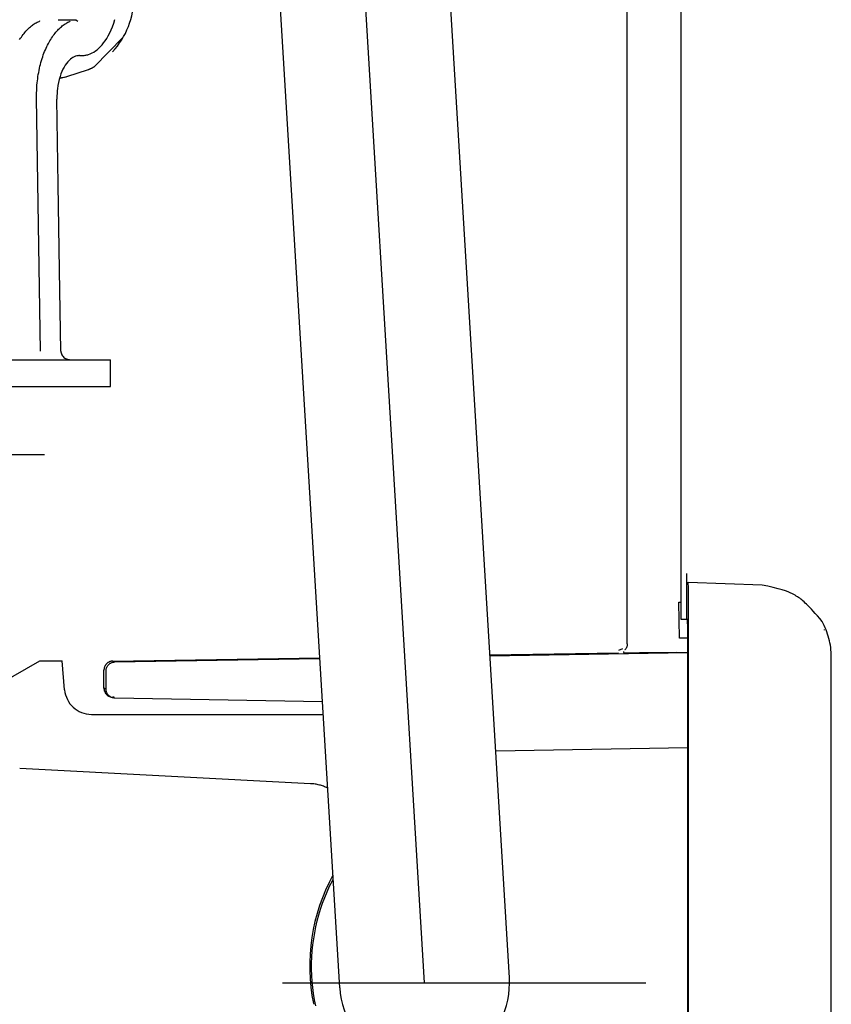
# Model space of a CAD drawing. Units: millimetres. Extents: x 0 to 11880, y 0 to 8400.
# Drawn here: x 5149 to 5194, y 6119 to 6174 of the extents above; entities that cross this region are included whole.
import ezdxf

# ---------------------------------------------------------------- set-up
doc = ezdxf.new("R2010")
doc.units = ezdxf.units.MM
doc.header["$LTSCALE"] = 20
doc.linetypes.add('gen4a', pattern=[16.25, 9.75, -1.5, 1, -1.5, 1, -1.5])
doc.layers.add('4A', color=3, linetype='gen4a')
doc.layers.add('AM_5', color=3, linetype='Continuous', lineweight=25)
doc.styles.get("Standard").update_dxf_attribs({"font": 'ISOCP.SHX'})
doc.dimstyles.new('AM_ISO$0', dxfattribs={"dimtxt": 3.5, "dimasz": 2.5, "dimexe": 1, "dimexo": 1, "dimgap": 1.5, "dimtad": 1, "dimdsep": 46, "dimtxsty": 'STANDARD', "dimcen": 0, "dimclrd": 256, "dimclre": 256, "dimclrt": 2, "dimadec": 0, "dimazin": 2, "dimtp": 0.1, "dimtm": 0.1, "dimtfac": 0.71, "dimtdec": 3, "dimtmove": 0, "dimatfit": 3, "dimfxl": 1, "dimlwd": -1, "dimlwe": -1, "dimarcsym": 0})

# ---------------------------------------------------------------- blocks, each defined once
blk = doc.blocks.new('*D47')
at = {"layer": 'AM_5', "transparency": 16777216}
for p, q in [((5069.08, 6450.855), (5788.791, 6450.855)), ((5768.791, 6400.855), (5768.791, 5271.355)), ((5738.791, 5826.957), (5608.778, 5826.957)), ((5608.778, 5826.957), (5608.778, 5605.902)), ((5738.791, 5605.902), (5738.791, 5826.957)), ((5608.778, 5605.902), (5738.791, 5605.902)), ((4949.08, 5221.355), (5788.791, 5221.355))]:
    blk.add_line(p, q, dxfattribs=at)
for points in [[(5760.458, 6400.855), (5777.125, 6400.855), (5768.791, 6450.855)], [(5760.458, 5271.355), (5777.125, 5271.355), (5768.791, 5221.355)]]:
    blk.add_solid(points, dxfattribs=at)
at = {"layer": 'DEFPOINTS', "color": 0, "transparency": 16777216}
for p in [(5049.08, 6450.855), (4929.08, 5221.355), (5768.791, 5221.355)]:
    blk.add_point(p, dxfattribs=at)
at = {"layer": 'AM_5', "color": 2, "transparency": 16777216, "insert": (5673.785, 5716.43), "char_height": 70, "attachment_point": 5, "rotation": 90}
blk.add_mtext('1230', dxfattribs=at)
blk = doc.blocks.new('*D48')
at = {"layer": 'AM_5', "transparency": 16777216}
for p, q in [((4689.851, 7272.444), (6181.607, 7272.444)), ((6161.607, 7222.444), (6161.607, 5271.355)), ((4949.08, 5221.355), (6181.607, 5221.355))]:
    blk.add_line(p, q, dxfattribs=at)
for points in [[(6153.274, 7222.444), (6169.941, 7222.444), (6161.607, 7272.444)], [(6153.274, 5271.355), (6169.941, 5271.355), (6161.607, 5221.355)]]:
    blk.add_solid(points, dxfattribs=at)
at = {"layer": 'DEFPOINTS', "color": 0, "transparency": 16777216}
for p in [(4669.851, 7272.444), (4929.08, 5221.355), (6161.607, 5221.355)]:
    blk.add_point(p, dxfattribs=at)
at = {"layer": 'AM_5', "color": 2, "transparency": 16777216, "insert": (6096.601, 6105.154), "char_height": 70, "attachment_point": 5, "rotation": 90}
blk.add_mtext('2051', dxfattribs=at)
blk = doc.blocks.new('*D49')
at = {"layer": 'AM_5', "transparency": 16777216}
for p, q in [((4703.404, 6940.856), (5982.172, 6940.856)), ((5962.172, 5271.355), (5962.172, 6890.856)), ((4882.995, 5221.355), (5982.172, 5221.355))]:
    blk.add_line(p, q, dxfattribs=at)
for points in [[(5953.838, 6890.856), (5970.505, 6890.856), (5962.172, 6940.856)], [(5953.838, 5271.355), (5970.505, 5271.355), (5962.172, 5221.355)]]:
    blk.add_solid(points, dxfattribs=at)
at = {"layer": 'DEFPOINTS', "color": 0, "transparency": 16777216}
for p in [(4683.404, 6940.856), (5962.172, 6940.856), (4862.995, 5221.355)]:
    blk.add_point(p, dxfattribs=at)
at = {"layer": 'AM_5', "color": 2, "transparency": 16777216, "insert": (5897.165, 5938.494), "char_height": 70, "attachment_point": 5, "rotation": 90}
blk.add_mtext('1720', dxfattribs=at)
blk = doc.blocks.new('0154.81.17_links')
at = {"layer": '4A'}
for p, q in [((3012.427, 7340.36), (3004.76, 7467.183)), ((3017.169, 7340.647), (3009.501, 7467.47)), ((3007.686, 7340.073), (3000.019, 7466.891)), ((3026.772, 7360.673), (3026.772, 7397.489)), ((3023.742, 7359.305), (3023.742, 7396.092)), ((2990.398, 7393.801), (2990.45, 7393.845)), ((2990.45, 7393.845), (2990.503, 7393.886)), ((2990.503, 7393.886), (2990.556, 7393.924)), ((2990.556, 7393.924), (2990.609, 7393.96)), ((2990.609, 7393.96), (2990.662, 7393.994)), ((2990.662, 7393.994), (2990.715, 7394.025)), ((2990.715, 7394.025), (2990.769, 7394.054)), ((2990.769, 7394.054), (2990.822, 7394.081)), ((2990.822, 7394.081), (2990.875, 7394.105)), ((2990.875, 7394.105), (2990.922, 7394.125)), ((2990.923, 7394.124), (2990.922, 7394.125)), ((2991.94, 7394.191), (2992.862, 7394.191)), ((2992.126, 7393.806), (2992.178, 7393.848)), ((2992.178, 7393.848), (2992.23, 7393.887)), ((2992.23, 7393.887), (2992.282, 7393.925)), ((2992.282, 7393.925), (2992.334, 7393.959)), ((2992.334, 7393.959), (2992.386, 7393.992)), ((2992.386, 7393.992), (2992.438, 7394.022)), ((2992.438, 7394.022), (2992.49, 7394.05)), ((2992.49, 7394.05), (2992.542, 7394.075)), ((2992.542, 7394.075), (2992.594, 7394.098)), ((2992.594, 7394.098), (2992.624, 7394.111)), ((2992.624, 7394.109), (2992.624, 7394.111)), ((2992.862, 7394.191), (2992.964, 7394.191)), ((2992.862, 7394.191), (2992.88, 7394.189)), ((2992.88, 7394.189), (2992.898, 7394.186)), ((2992.898, 7394.186), (2992.932, 7394.174)), ((2992.932, 7394.174), (2992.963, 7394.154)), ((2992.963, 7394.154), (2992.985, 7394.134)), ((2993.052, 7394.094), (2992.985, 7394.134)), ((2994.982, 7393.805), (2995.053, 7393.998)), ((2995.053, 7393.998), (2995.121, 7394.204)), ((2989.89, 7393.229), (2989.938, 7393.298)), ((2989.938, 7393.298), (2989.987, 7393.364)), ((2989.987, 7393.364), (2990.037, 7393.428)), ((2990.037, 7393.428), (2990.088, 7393.489)), ((2990.088, 7393.489), (2990.139, 7393.548)), ((2990.139, 7393.548), (2990.19, 7393.603)), ((2990.19, 7393.603), (2990.241, 7393.657)), ((2990.241, 7393.657), (2990.293, 7393.707)), ((2990.293, 7393.707), (2990.345, 7393.756)), ((2990.345, 7393.756), (2990.398, 7393.801)), ((2991.626, 7393.243), (2991.674, 7393.311)), ((2991.674, 7393.311), (2991.723, 7393.376)), ((2991.723, 7393.376), (2991.772, 7393.439)), ((2991.772, 7393.439), (2991.821, 7393.499)), ((2991.821, 7393.499), (2991.872, 7393.557)), ((2991.872, 7393.557), (2991.922, 7393.612)), ((2991.922, 7393.612), (2991.973, 7393.664)), ((2991.973, 7393.664), (2992.024, 7393.714)), ((2992.024, 7393.714), (2992.075, 7393.761)), ((2992.075, 7393.761), (2992.126, 7393.806)), ((2994.663, 7393.155), (2994.746, 7393.299)), ((2994.746, 7393.299), (2994.828, 7393.456)), ((2994.828, 7393.456), (2994.906, 7393.624)), ((2994.906, 7393.624), (2994.982, 7393.805)), ((2989.794, 7393.083), (2989.842, 7393.158)), ((2989.842, 7393.158), (2989.89, 7393.229)), ((2991.312, 7392.693), (2991.354, 7392.779)), ((2991.354, 7392.779), (2991.397, 7392.863)), ((2991.397, 7392.863), (2991.441, 7392.944)), ((2991.441, 7392.944), (2991.486, 7393.023)), ((2991.486, 7393.023), (2991.532, 7393.099)), ((2991.532, 7393.099), (2991.579, 7393.172)), ((2991.579, 7393.172), (2991.626, 7393.243)), ((2993.951, 7391.569), (2995.582, 7393.213)), ((2994.309, 7392.691), (2994.4, 7392.791)), ((2994.4, 7392.791), (2994.489, 7392.901)), ((2994.489, 7392.901), (2994.577, 7393.022)), ((2994.577, 7393.022), (2994.663, 7393.155)), ((2991.082, 7392.124), (2991.117, 7392.224)), ((2991.117, 7392.224), (2991.154, 7392.323)), ((2991.154, 7392.323), (2991.191, 7392.419)), ((2991.191, 7392.419), (2991.23, 7392.512)), ((2991.23, 7392.512), (2991.27, 7392.604)), ((2991.27, 7392.604), (2991.312, 7392.693)), ((2993.068, 7392.186), (2992.995, 7392.174)), ((2993.104, 7392.189), (2993.068, 7392.186)), ((2993.141, 7392.191), (2993.104, 7392.189)), ((2993.141, 7392.191), (2993.242, 7392.191)), ((2993.242, 7392.191), (2993.294, 7392.192)), ((2993.294, 7392.192), (2993.345, 7392.195)), ((2993.345, 7392.195), (2993.396, 7392.2)), ((2993.396, 7392.2), (2993.447, 7392.207)), ((2993.447, 7392.207), (2993.497, 7392.216)), ((2993.497, 7392.216), (2993.547, 7392.227)), ((2993.547, 7392.227), (2993.597, 7392.24)), ((2993.597, 7392.24), (2993.646, 7392.256)), ((2993.646, 7392.256), (2993.744, 7392.292)), ((2993.744, 7392.292), (2993.841, 7392.336)), ((2993.841, 7392.336), (2993.936, 7392.389)), ((2993.936, 7392.389), (2994.031, 7392.451)), ((2994.031, 7392.451), (2994.125, 7392.521)), ((2994.125, 7392.521), (2994.218, 7392.601)), ((2994.218, 7392.601), (2994.309, 7392.691)), ((2990.929, 7391.591), (2990.957, 7391.702)), ((2990.957, 7391.702), (2990.986, 7391.81)), ((2990.986, 7391.81), (2991.016, 7391.917)), ((2991.016, 7391.917), (2991.048, 7392.021)), ((2991.048, 7392.021), (2991.082, 7392.124)), ((2992.344, 7391.659), (2992.278, 7391.551)), ((2992.413, 7391.756), (2992.344, 7391.659)), ((2992.483, 7391.843), (2992.413, 7391.756)), ((2992.555, 7391.919), (2992.483, 7391.843)), ((2992.628, 7391.985), (2992.555, 7391.919)), ((2992.701, 7392.041), (2992.628, 7391.985)), ((2992.775, 7392.088), (2992.701, 7392.041)), ((2992.848, 7392.125), (2992.775, 7392.088)), ((2992.921, 7392.154), (2992.848, 7392.125)), ((2992.995, 7392.174), (2992.921, 7392.154)), ((2990.818, 7391.018), (2990.837, 7391.135)), ((2990.837, 7391.135), (2990.857, 7391.252)), ((2990.857, 7391.252), (2990.879, 7391.366)), ((2990.879, 7391.366), (2990.904, 7391.48)), ((2990.904, 7391.48), (2990.929, 7391.591)), ((2992.1, 7391.164), (2992.049, 7391.015)), ((2992.155, 7391.303), (2992.1, 7391.164)), ((2992.215, 7391.432), (2992.155, 7391.303)), ((2992.278, 7391.551), (2992.215, 7391.432)), ((2992.428, 7391.017), (2993.641, 7391.418)), ((2990.754, 7390.418), (2990.763, 7390.54)), ((2990.763, 7390.54), (2990.774, 7390.66)), ((2990.774, 7390.66), (2990.787, 7390.78)), ((2990.787, 7390.78), (2990.801, 7390.9)), ((2990.801, 7390.9), (2990.818, 7391.018)), ((2991.965, 7390.69), (2991.933, 7390.516)), ((2992.004, 7390.857), (2991.965, 7390.69)), ((2992.049, 7391.015), (2992.004, 7390.857)), ((2992.021, 7390.927), (2992.205, 7390.972)), ((2992.187, 7390.969), (2992.429, 7391.017)), ((2992.205, 7390.972), (2992.391, 7391.009)), ((2992.391, 7391.009), (2992.426, 7391.015)), ((2992.422, 7391.014), (2992.425, 7391.015)), ((2992.426, 7391.015), (2992.428, 7391.017)), ((2990.739, 7390.053), (2990.747, 7390.297)), ((2990.739, 7389.809), (2990.739, 7390.053)), ((2990.747, 7390.297), (2990.754, 7390.418)), ((2991.884, 7390.058), (2991.88, 7389.964)), ((2991.89, 7390.152), (2991.884, 7390.058)), ((2991.898, 7390.244), (2991.89, 7390.152)), ((2991.908, 7390.336), (2991.898, 7390.244)), ((2991.933, 7390.516), (2991.908, 7390.336)), ((2990.951, 7375.675), (2990.739, 7389.809)), ((2991.88, 7389.964), (2991.878, 7389.87)), ((2991.878, 7389.87), (2991.878, 7389.776)), ((2991.878, 7389.776), (2991.878, 7389.756)), ((2991.952, 7384.976), (2991.878, 7389.756)), ((2992.026, 7380.191), (2991.952, 7384.976)), ((2992.061, 7377.935), (2992.026, 7380.191)), ((2992.095, 7375.677), (2992.061, 7377.935)), ((2992.093, 7375.677), (2992.097, 7375.623)), ((2970.466, 7375.191), (2994.753, 7375.191)), ((2992.097, 7375.623), (2992.109, 7375.567)), ((2992.109, 7375.567), (2992.129, 7375.511)), ((2992.129, 7375.511), (2992.157, 7375.456)), ((2992.157, 7375.456), (2992.185, 7375.414)), ((2992.185, 7375.414), (2992.205, 7375.389)), ((2992.205, 7375.389), (2992.226, 7375.366)), ((2992.226, 7375.366), (2992.272, 7375.323)), ((2992.272, 7375.323), (2992.324, 7375.285)), ((2992.324, 7375.285), (2992.364, 7375.262)), ((2992.364, 7375.262), (2992.427, 7375.234)), ((2992.427, 7375.234), (2992.496, 7375.212)), ((2992.496, 7375.212), (2992.532, 7375.203)), ((2992.532, 7375.203), (2992.568, 7375.197)), ((2992.568, 7375.197), (2992.603, 7375.193)), ((2992.603, 7375.193), (2992.637, 7375.191)), ((2992.637, 7375.191), (2992.658, 7375.191)), ((2994.753, 7375.191), (2994.865, 7375.191)), ((2994.865, 7373.691), (2994.865, 7375.191)), ((2985.304, 7373.691), (2994.753, 7373.691)), ((2994.753, 7373.691), (2994.865, 7373.691)), ((2968.047, 7369.89), (2991.192, 7369.89)), ((3027.08, 7360.662), (3027.08, 7363.242)), ((3027.08, 7363.227), (3027.08, 7363.242)), ((3027.083, 7362.877), (3027.08, 7363.227)), ((3027.086, 7362.783), (3027.083, 7362.877)), ((3027.087, 7362.753), (3027.086, 7362.783)), ((3027.088, 7362.74), (3027.087, 7362.753)), ((3027.089, 7362.739), (3027.088, 7362.74)), ((3027.089, 7362.738), (3027.162, 7362.739)), ((3027.089, 7362.738), (3027.089, 7362.739)), ((3031.3, 7362.594), (3027.162, 7362.739)), ((3027.175, 7362.438), (3027.162, 7362.739)), ((3031.605, 7362.531), (3031.3, 7362.594)), ((3031.916, 7362.46), (3031.605, 7362.531)), ((3027.18, 7361.739), (3027.175, 7362.438)), ((3032.182, 7362.392), (3031.916, 7362.46)), ((3032.406, 7362.328), (3032.182, 7362.392)), ((3032.594, 7362.267), (3032.406, 7362.328)), ((3032.75, 7362.209), (3032.594, 7362.267)), ((3032.859, 7362.162), (3032.75, 7362.209)), ((3032.999, 7362.096), (3032.859, 7362.162)), ((3033.134, 7362.023), (3032.999, 7362.096)), ((3033.2, 7361.983), (3033.134, 7362.023)), ((3033.264, 7361.942), (3033.2, 7361.983)), ((3033.329, 7361.9), (3033.264, 7361.942)), ((3026.647, 7361.632), (3026.772, 7361.636)), ((3026.68, 7359.633), (3026.647, 7361.632)), ((3027.18, 7305.747), (3027.18, 7361.739)), ((3033.392, 7361.855), (3033.329, 7361.9)), ((3033.454, 7361.809), (3033.392, 7361.855)), ((3033.515, 7361.761), (3033.454, 7361.809)), ((3033.575, 7361.711), (3033.515, 7361.761)), ((3033.635, 7361.659), (3033.575, 7361.711)), ((3033.636, 7361.658), (3033.635, 7361.659)), ((3033.707, 7361.592), (3033.636, 7361.658)), ((3033.782, 7361.52), (3033.707, 7361.592)), ((3033.866, 7361.437), (3033.782, 7361.52)), ((3033.954, 7361.347), (3033.866, 7361.437)), ((3034.051, 7361.243), (3033.954, 7361.347)), ((3034.152, 7361.132), (3034.051, 7361.243)), ((3034.265, 7361.005), (3034.152, 7361.132)), ((3034.382, 7360.87), (3034.265, 7361.005)), ((3034.511, 7360.718), (3034.382, 7360.87)), ((3027.08, 7360.662), (3026.773, 7360.673)), ((3027.129, 7360.661), (3027.08, 7360.662)), ((3027.137, 7360.161), (3027.129, 7360.661)), ((3034.646, 7360.556), (3034.511, 7360.718)), ((3027.137, 7307.325), (3027.137, 7360.161)), ((3034.772, 7360.072), (3034.772, 7360.111)), ((3023.742, 7359.18), (3023.733, 7359.15)), ((3023.749, 7359.211), (3023.742, 7359.18)), ((3023.754, 7359.243), (3023.749, 7359.211)), ((3023.757, 7359.274), (3023.754, 7359.243)), ((3023.758, 7359.306), (3023.757, 7359.274)), ((3027.137, 7359.632), (3026.68, 7359.633)), ((3016.078, 7358.69), (3023.268, 7358.808)), ((3016.081, 7358.644), (3027.137, 7358.828)), ((3023.279, 7358.963), (3023.512, 7359.056)), ((3023.591, 7358.836), (3023.533, 7358.844)), ((3023.543, 7358.8), (3023.591, 7358.836)), ((3023.641, 7358.797), (3023.543, 7358.8)), ((3023.62, 7358.961), (3023.614, 7358.955)), ((3023.641, 7358.985), (3023.62, 7358.961)), ((3023.661, 7359.01), (3023.641, 7358.985)), ((3023.734, 7358.795), (3023.641, 7358.797)), ((3023.679, 7359.036), (3023.661, 7359.01)), ((3023.695, 7359.063), (3023.679, 7359.036)), ((3023.709, 7359.091), (3023.695, 7359.063)), ((3023.722, 7359.12), (3023.709, 7359.091)), ((3023.733, 7359.15), (3023.722, 7359.12)), ((3023.95, 7358.795), (3023.734, 7358.795)), ((3024.231, 7358.797), (3023.95, 7358.795)), ((3024.444, 7358.8), (3024.231, 7358.797)), ((3024.772, 7358.804), (3024.444, 7358.8)), ((3025.399, 7358.813), (3024.772, 7358.804)), ((3026.515, 7358.83), (3025.399, 7358.813)), ((3026.515, 7358.83), (3027.137, 7358.84)), ((2988.677, 7357.069), (2990.927, 7358.368)), ((2990.927, 7358.368), (2992.165, 7358.368)), ((2992.308, 7356.737), (2992.165, 7358.368)), ((2994.686, 7358.038), (2994.702, 7358.066)), ((2994.702, 7358.066), (2994.72, 7358.092)), ((2994.72, 7358.092), (2994.74, 7358.117)), ((2994.74, 7358.117), (2994.761, 7358.14)), ((2994.761, 7358.14), (2994.783, 7358.162)), ((2994.783, 7358.162), (2994.807, 7358.183)), ((2994.807, 7358.183), (2994.832, 7358.202)), ((2994.832, 7358.202), (2994.859, 7358.22)), ((2994.859, 7358.22), (2994.886, 7358.236)), ((2994.886, 7358.236), (2994.914, 7358.25)), ((2994.914, 7358.25), (2994.944, 7358.262)), ((2994.944, 7358.262), (2994.974, 7358.273)), ((2994.974, 7358.273), (2995.004, 7358.281)), ((2995.004, 7358.281), (2995.035, 7358.288)), ((2995.007, 7358.343), (3006.57, 7358.533)), ((2995.035, 7358.288), (2995.066, 7358.292)), ((2995.066, 7358.292), (2995.098, 7358.295)), ((2995.098, 7358.295), (2995.115, 7358.296)), ((2995.115, 7358.296), (3006.573, 7358.486)), ((3035.158, 7308.889), (3035.158, 7358.596)), ((2994.507, 7356.823), (2994.507, 7357.84)), ((2994.622, 7356.779), (2994.623, 7357.796)), ((2994.623, 7357.796), (2994.624, 7357.828)), ((2994.624, 7357.828), (2994.627, 7357.859)), ((2994.627, 7357.859), (2994.632, 7357.89)), ((2994.632, 7357.89), (2994.639, 7357.921)), ((2994.639, 7357.921), (2994.648, 7357.952)), ((2994.648, 7357.952), (2994.659, 7357.981)), ((2994.659, 7357.981), (2994.672, 7358.01)), ((2994.672, 7358.01), (2994.686, 7358.038)), ((2994.622, 7356.779), (2994.512, 7356.824)), ((2994.623, 7356.762), (2994.622, 7356.779)), ((2994.625, 7356.73), (2994.623, 7356.762)), ((2994.629, 7356.699), (2994.625, 7356.73)), ((2994.635, 7356.668), (2994.629, 7356.699)), ((2994.643, 7356.637), (2994.635, 7356.668)), ((2994.653, 7356.607), (2994.643, 7356.637)), ((2994.664, 7356.578), (2994.653, 7356.607)), ((2994.678, 7356.549), (2994.664, 7356.578)), ((2994.693, 7356.521), (2994.678, 7356.549)), ((2994.711, 7356.495), (2994.693, 7356.521)), ((2994.729, 7356.469), (2994.711, 7356.495)), ((2994.75, 7356.445), (2994.729, 7356.469)), ((2994.771, 7356.422), (2994.75, 7356.445)), ((2994.795, 7356.401), (2994.771, 7356.422)), ((2994.819, 7356.381), (2994.795, 7356.401)), ((2994.845, 7356.362), (2994.819, 7356.381)), ((2994.872, 7356.346), (2994.845, 7356.362)), ((2994.9, 7356.331), (2994.872, 7356.346)), ((2994.929, 7356.317), (2994.9, 7356.331)), ((2994.958, 7356.306), (2994.929, 7356.317)), ((2994.988, 7356.297), (2994.958, 7356.306)), ((2995.019, 7356.289), (2994.988, 7356.297)), ((2995.071, 7356.322), (2995.004, 7356.323)), ((2995.05, 7356.284), (2995.019, 7356.289)), ((2995.082, 7356.28), (2995.05, 7356.284)), ((2995.113, 7356.278), (2995.082, 7356.28)), ((3006.719, 7356.066), (2995.113, 7356.278)), ((2993.802, 7355.368), (3006.761, 7355.368)), ((3016.402, 7353.331), (3027.137, 7353.51)), ((3006.058, 7351.492), (2989.797, 7352.344)), ((3007.12, 7345.757), (3007.272, 7346.063)), ((3007.272, 7346.063), (3007.319, 7346.154)), ((3006.848, 7345.129), (3006.979, 7345.445)), ((3006.979, 7345.445), (3007.12, 7345.757)), ((3006.728, 7344.809), (3006.848, 7345.129)), ((3006.518, 7344.158), (3006.618, 7344.485)), ((3006.618, 7344.485), (3006.728, 7344.809)), ((3006.352, 7343.495), (3006.43, 7343.828)), ((3006.43, 7343.828), (3006.518, 7344.158)), ((3006.285, 7343.159), (3006.352, 7343.495)), ((3006.184, 7342.483), (3006.229, 7342.822)), ((3006.229, 7342.822), (3006.285, 7343.159)), ((3006.127, 7341.802), (3006.15, 7342.143)), ((3006.15, 7342.143), (3006.184, 7342.483)), ((3006.115, 7341.46), (3006.127, 7341.802)), ((3006.114, 7341.118), (3006.115, 7341.46)), ((3006.125, 7340.776), (3006.114, 7341.118)), ((3006.147, 7340.435), (3006.125, 7340.776)), ((3004.483, 7340.36), (3024.793, 7340.36)), ((3006.179, 7340.094), (3006.147, 7340.435)), ((3006.223, 7339.755), (3006.179, 7340.094)), ((3006.278, 7339.418), (3006.223, 7339.755)), ((3006.344, 7339.082), (3006.278, 7339.418)), ((3006.219, 7339.198), (3006.254, 7339.205))]:
    blk.add_line(p, q, dxfattribs=at)
for centre, radius, start, end in [((2991.68, 7395.454), 4.5, 317.2854, 0.0003), ((2991.68, 7395.454), 4.5, 295.913, 300.3062), ((2991.856, 7392.432), 1.5, 277.9381, 282.7525), ((3031.159, 7358.598), 3.999, 359.982, 29.3224), ((2995.007, 7357.843), 0.5, 90.0197, 180.259), ((2993.802, 7356.868), 1.5, 185, 270), ((2995.007, 7356.826), 0.5, 180.27, 243.128), ((2995.013, 7356.824), 0.501, 180.0152, 268.9582), ((3005.927, 7348.995), 2.5, 64.3254, 87), ((3016.496, 7341.316), 10.493, 151.1566, 191.646), ((3012.427, 7340.36), 4.75, 183.4599, 3.4599)]:
    blk.add_arc(centre, radius, start, end, dxfattribs=at)

msp = doc.modelspace()

# ---------------------------------------------------------------- block references
at = {"rotation": 359.9986285164488}
msp.add_blockref('0154.81.17_links', (2158.71, -1220.281), dxfattribs=at)

# ---------------------------------------------------------------- dimensions: what is measured, and where the dimension line sits
at = {"layer": 'AM_5'}
for base, p1, p2, override, picture, middle in [((6161.607, 5221.355), (4669.851, 7272.444), (4929.08, 5221.355), {"dimscale": 20, "dimdec": 0}, '*D48', (6161.607, 6105.154)), ((5962.172, 6940.856), (4862.995, 5221.355), (4683.404, 6940.856), {"dimscale": 20, "dimdec": 0}, '*D49', (5962.172, 5938.494)), ((5768.791392968, 5221.354922506), (5049.080429001, 6450.854922506), (4929.080429001, 5221.354922506), {"dimscale": 20, "dimgap": -1.5, "dimdec": 0}, '*D47', (5768.791392968, 5716.429770481))]:
    dim = msp.add_linear_dim(base=base, p1=p1, p2=p2, angle=90, dimstyle='AM_ISO$0', override=override, dxfattribs=at)
    dim.commit()
    dim.dimension.update_dxf_attribs({"geometry": picture, "text_midpoint": middle, "dimtype": 160})

doc.saveas('drawing.dxf')
